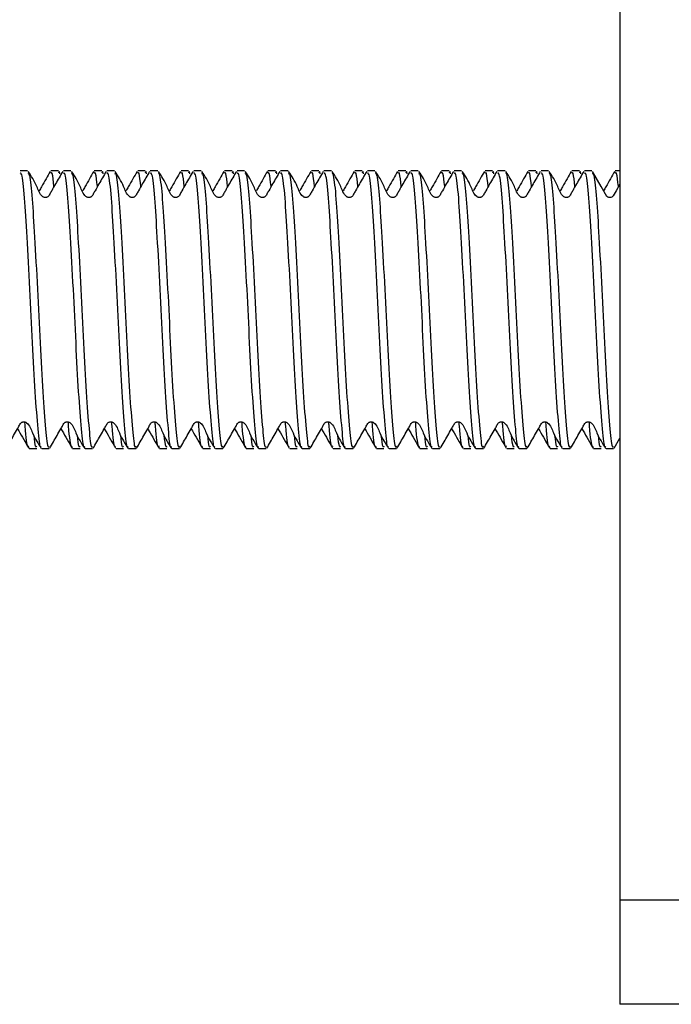
# Model space of a CAD drawing. Units: millimetres. Extents: x 133 to 1375, y 257 to 979.
# Drawn here: x 420 to 457, y 367 to 424 of the extents above; entities that cross this region are included whole.
import ezdxf

# ---------------------------------------------------------------- set-up
doc = ezdxf.new("R2010")
doc.units = ezdxf.units.MM
doc.header["$LTSCALE"] = 5

msp = doc.modelspace()

# ---------------------------------------------------------------- linework, layer by layer
at = {"color": 7, "linetype": 'Continuous', "lineweight": 25}
for p, q in [((454.09, 461.394), (454.09, 373.394)), ((419.982, 415.394), (419.551, 415.394)), ((421.76, 415.394), (421.329, 415.394)), ((422.482, 415.394), (422.051, 415.394)), ((424.26, 415.394), (423.829, 415.394)), ((424.982, 415.394), (424.551, 415.394)), ((426.76, 415.394), (426.329, 415.394)), ((427.482, 415.394), (427.051, 415.394)), ((429.26, 415.394), (428.829, 415.394)), ((429.982, 415.394), (429.551, 415.394)), ((431.76, 415.394), (431.329, 415.394)), ((432.482, 415.394), (432.051, 415.394)), ((434.26, 415.394), (433.829, 415.394)), ((434.982, 415.394), (434.551, 415.394)), ((436.76, 415.394), (436.329, 415.394)), ((437.482, 415.394), (437.051, 415.394)), ((439.26, 415.394), (438.829, 415.394)), ((439.982, 415.394), (439.551, 415.394)), ((441.76, 415.394), (441.329, 415.394)), ((442.482, 415.394), (442.051, 415.394)), ((444.26, 415.394), (443.829, 415.394)), ((444.982, 415.394), (444.551, 415.394)), ((446.76, 415.394), (446.329, 415.394)), ((447.482, 415.394), (447.051, 415.394)), ((449.26, 415.394), (448.829, 415.394)), ((449.982, 415.394), (449.551, 415.394)), ((451.76, 415.394), (451.329, 415.394)), ((452.482, 415.394), (452.051, 415.394)), ((454.09, 415.394), (453.829, 415.394)), ((453.758, 399.413), (454.09, 399.99)), ((420.079, 399.394), (420.51, 399.394)), ((420.801, 399.394), (421.232, 399.394)), ((422.579, 399.394), (423.01, 399.394)), ((423.301, 399.394), (423.732, 399.394)), ((425.079, 399.394), (425.51, 399.394)), ((425.801, 399.394), (426.232, 399.394)), ((427.579, 399.394), (428.01, 399.394)), ((428.301, 399.394), (428.732, 399.394)), ((430.079, 399.394), (430.51, 399.394)), ((430.801, 399.394), (431.232, 399.394)), ((432.579, 399.394), (433.01, 399.394)), ((433.301, 399.394), (433.732, 399.394)), ((435.079, 399.394), (435.51, 399.394)), ((435.801, 399.394), (436.232, 399.394)), ((437.579, 399.394), (438.01, 399.394)), ((438.301, 399.394), (438.732, 399.394)), ((440.079, 399.394), (440.51, 399.394)), ((440.801, 399.394), (441.232, 399.394)), ((442.579, 399.394), (443.01, 399.394)), ((443.301, 399.394), (443.732, 399.394)), ((445.079, 399.394), (445.51, 399.394)), ((445.801, 399.394), (446.232, 399.394)), ((447.579, 399.394), (448.01, 399.394)), ((448.301, 399.394), (448.732, 399.394)), ((450.079, 399.394), (450.51, 399.394)), ((450.801, 399.394), (451.232, 399.394)), ((452.579, 399.394), (453.01, 399.394)), ((453.301, 399.394), (453.732, 399.394)), ((460.09, 373.394), (454.09, 373.394)), ((454.09, 373.394), (454.09, 367.394)), ((460.09, 367.394), (454.09, 367.394))]:
    msp.add_line(p, q, dxfattribs=at)
at = {"color": 7, "linetype": 'Continuous', "lineweight": 25, "flags": 128}
msp.add_lwpolyline([(454.09, 414.626), (453.875, 414.248), (453.763, 414.049), (453.706, 413.949), (453.669, 413.907), (453.622, 413.877), (453.567, 413.859), (453.51, 413.853), (453.452, 413.859), (453.398, 413.878), (453.35, 413.91), (453.015, 414.488), (452.52, 415.357), (452.52, 415.357)], dxfattribs=at)
at = {"color": 7, "linetype": 'Continuous', "lineweight": 25}
for points, knots in [([(420.777, 399.523), (420.764, 399.503), (420.698, 399.405), (420.596, 400.437), (420.425, 402.509), (420.274, 405.437), (420.123, 408.631), (419.953, 411.647), (419.813, 413.972), (419.67, 415.294), (419.584, 415.258), (419.551, 415.245)], [0, 0, 0, 0, 0.031012, 0.15568, 0.28548, 0.411961, 0.538442, 0.668242, 0.792909, 0.921584, 1, 1, 1, 1]), ([(420.018, 415.214), (420.039, 415.233), (420.062, 415.254), (420.14, 414.868), (420.247, 413.943), (420.386, 411.61), (420.554, 408.634), (420.705, 405.436), (420.856, 402.513), (421.027, 400.423), (421.137, 399.373), (421.211, 399.505), (421.232, 399.543)], [0, 0, 0, 0, 0.049923, 0.057465, 0.183538, 0.305857, 0.436913, 0.564618, 0.692323, 0.82338, 0.949254, 1, 1, 1, 1]), ([(422.012, 415.358), (421.872, 415.117), (421.657, 414.749), (421.412, 414.31), (421.279, 414.084), (421.22, 413.963), (421.171, 413.905), (421.122, 413.875), (421.068, 413.857), (421.01, 413.851), (420.952, 413.857), (420.896, 413.876), (420.679, 414.03), (420.492, 414.643), (420.199, 415.086), (420.02, 415.357)], [0, 0, 0, 0, 0.223794, 0.341884, 0.402419, 0.433027, 0.447949, 0.462809, 0.477881, 0.493152, 0.508484, 0.523751, 0.538955, 0.718034, 1, 1, 1, 1]), ([(421.294, 415.359), (421.133, 415.078), (420.936, 414.734), (420.702, 414.315), (420.659, 414.239)], [0, 0, 0, 0, 0.8186092, 1, 1, 1, 1]), ([(421.506, 414.479), (421.472, 414.796), (421.41, 415.379), (421.354, 415.288), (421.329, 415.247)], [0, 0, 0, 0, 0.544571, 1, 1, 1, 1]), ([(421.838, 415.224), (421.838, 415.227), (421.809, 415.44), (421.785, 415.343), (421.76, 415.247)], [0, 0, 0, 0, 0.010868, 1, 1, 1, 1]), ([(423.277, 399.523), (423.264, 399.503), (423.198, 399.405), (423.096, 400.437), (422.925, 402.509), (422.774, 405.437), (422.623, 408.631), (422.453, 411.647), (422.313, 413.972), (422.17, 415.294), (422.084, 415.258), (422.051, 415.245)], [0, 0, 0, 0, 0.031012, 0.15568, 0.28548, 0.411961, 0.538442, 0.668242, 0.792909, 0.921584, 1, 1, 1, 1]), ([(422.518, 415.214), (422.539, 415.233), (422.562, 415.254), (422.64, 414.868), (422.747, 413.943), (422.886, 411.61), (423.054, 408.634), (423.205, 405.436), (423.356, 402.513), (423.527, 400.423), (423.637, 399.373), (423.711, 399.505), (423.732, 399.543)], [0, 0, 0, 0, 0.049923, 0.057465, 0.183538, 0.305857, 0.436913, 0.564618, 0.692323, 0.82338, 0.949254, 1, 1, 1, 1]), ([(424.512, 415.358), (424.372, 415.117), (424.157, 414.749), (423.912, 414.31), (423.779, 414.084), (423.721, 413.963), (423.671, 413.905), (423.622, 413.875), (423.568, 413.857), (423.51, 413.851), (423.452, 413.857), (423.396, 413.876), (423.179, 414.03), (422.992, 414.643), (422.699, 415.086), (422.52, 415.357)], [0, 0, 0, 0, 0.22379, 0.341884, 0.402419, 0.433023, 0.44795, 0.46281, 0.477882, 0.493146, 0.508484, 0.523751, 0.538955, 0.718034, 1, 1, 1, 1]), ([(423.794, 415.359), (423.633, 415.078), (423.436, 414.734), (423.202, 414.315), (423.159, 414.239)], [0, 0, 0, 0, 0.8186092, 1, 1, 1, 1]), ([(424.006, 414.479), (423.972, 414.796), (423.91, 415.379), (423.854, 415.288), (423.829, 415.247)], [0, 0, 0, 0, 0.544571, 1, 1, 1, 1]), ([(424.338, 415.224), (424.338, 415.227), (424.309, 415.44), (424.285, 415.343), (424.26, 415.247)], [0, 0, 0, 0, 0.010868, 1, 1, 1, 1]), ([(425.777, 399.523), (425.764, 399.503), (425.698, 399.405), (425.596, 400.437), (425.425, 402.509), (425.274, 405.437), (425.123, 408.631), (424.953, 411.647), (424.813, 413.972), (424.67, 415.294), (424.584, 415.258), (424.551, 415.245)], [0, 0, 0, 0, 0.031012, 0.15568, 0.28548, 0.411961, 0.538442, 0.668242, 0.792909, 0.921584, 1, 1, 1, 1]), ([(425.018, 415.214), (425.039, 415.233), (425.062, 415.254), (425.14, 414.868), (425.247, 413.943), (425.386, 411.61), (425.554, 408.634), (425.705, 405.436), (425.856, 402.513), (426.027, 400.423), (426.137, 399.373), (426.211, 399.505), (426.232, 399.543)], [0, 0, 0, 0, 0.049923, 0.057465, 0.183538, 0.305857, 0.436913, 0.564618, 0.692323, 0.82338, 0.949254, 1, 1, 1, 1]), ([(427.012, 415.358), (426.872, 415.117), (426.657, 414.749), (426.412, 414.31), (426.279, 414.084), (426.221, 413.963), (426.171, 413.905), (426.122, 413.875), (426.068, 413.857), (426.01, 413.851), (425.952, 413.857), (425.896, 413.876), (425.679, 414.03), (425.492, 414.643), (425.199, 415.086), (425.02, 415.357)], [0, 0, 0, 0, 0.22379, 0.341881, 0.402419, 0.433023, 0.44795, 0.46281, 0.477882, 0.493146, 0.508484, 0.523751, 0.538955, 0.718034, 1, 1, 1, 1]), ([(426.294, 415.359), (426.133, 415.078), (425.936, 414.734), (425.702, 414.315), (425.659, 414.239)], [0, 0, 0, 0, 0.8186092, 1, 1, 1, 1]), ([(426.506, 414.479), (426.472, 414.796), (426.41, 415.379), (426.354, 415.288), (426.329, 415.247)], [0, 0, 0, 0, 0.544571, 1, 1, 1, 1]), ([(426.838, 415.224), (426.838, 415.227), (426.809, 415.44), (426.785, 415.343), (426.76, 415.247)], [0, 0, 0, 0, 0.010868, 1, 1, 1, 1]), ([(428.277, 399.523), (428.264, 399.503), (428.198, 399.405), (428.096, 400.437), (427.925, 402.509), (427.774, 405.437), (427.623, 408.631), (427.453, 411.647), (427.313, 413.972), (427.17, 415.294), (427.084, 415.258), (427.051, 415.245)], [0, 0, 0, 0, 0.031012, 0.15568, 0.28548, 0.411961, 0.538442, 0.668242, 0.792909, 0.921584, 1, 1, 1, 1]), ([(427.518, 415.214), (427.539, 415.233), (427.562, 415.254), (427.64, 414.868), (427.747, 413.943), (427.886, 411.61), (428.054, 408.634), (428.205, 405.436), (428.356, 402.513), (428.527, 400.423), (428.637, 399.373), (428.711, 399.505), (428.732, 399.543)], [0, 0, 0, 0, 0.049923, 0.057465, 0.183538, 0.305857, 0.436913, 0.564618, 0.692323, 0.82338, 0.949254, 1, 1, 1, 1]), ([(429.512, 415.358), (429.372, 415.117), (429.157, 414.749), (428.912, 414.31), (428.779, 414.084), (428.721, 413.963), (428.671, 413.905), (428.622, 413.875), (428.568, 413.857), (428.51, 413.851), (428.452, 413.857), (428.396, 413.876), (428.179, 414.03), (427.992, 414.643), (427.699, 415.086), (427.52, 415.357)], [0, 0, 0, 0, 0.223791, 0.341882, 0.40242, 0.433024, 0.447951, 0.462812, 0.477883, 0.493148, 0.508486, 0.523753, 0.538957, 0.718033, 1, 1, 1, 1]), ([(428.794, 415.359), (428.633, 415.078), (428.436, 414.734), (428.202, 414.315), (428.159, 414.239)], [0, 0, 0, 0, 0.818617, 1, 1, 1, 1]), ([(429.006, 414.479), (428.972, 414.796), (428.91, 415.379), (428.854, 415.288), (428.829, 415.247)], [0, 0, 0, 0, 0.544571, 1, 1, 1, 1]), ([(429.338, 415.224), (429.338, 415.227), (429.309, 415.44), (429.285, 415.343), (429.26, 415.247)], [0, 0, 0, 0, 0.010868, 1, 1, 1, 1]), ([(430.777, 399.523), (430.764, 399.503), (430.698, 399.405), (430.596, 400.437), (430.425, 402.509), (430.274, 405.437), (430.123, 408.631), (429.953, 411.647), (429.813, 413.972), (429.67, 415.294), (429.584, 415.258), (429.551, 415.245)], [0, 0, 0, 0, 0.031012, 0.15568, 0.28548, 0.411961, 0.538442, 0.668242, 0.792909, 0.921584, 1, 1, 1, 1]), ([(430.018, 415.214), (430.039, 415.233), (430.062, 415.254), (430.14, 414.868), (430.247, 413.943), (430.386, 411.61), (430.554, 408.634), (430.705, 405.436), (430.856, 402.513), (431.027, 400.423), (431.137, 399.373), (431.211, 399.505), (431.232, 399.543)], [0, 0, 0, 0, 0.049923, 0.057465, 0.183538, 0.305857, 0.436913, 0.564618, 0.692323, 0.82338, 0.949254, 1, 1, 1, 1]), ([(432.012, 415.358), (431.872, 415.117), (431.657, 414.749), (431.412, 414.31), (431.279, 414.084), (431.221, 413.963), (431.171, 413.905), (431.122, 413.875), (431.068, 413.857), (431.01, 413.851), (430.952, 413.857), (430.896, 413.876), (430.679, 414.03), (430.492, 414.643), (430.199, 415.086), (430.02, 415.357)], [0, 0, 0, 0, 0.223791, 0.341882, 0.40242, 0.433024, 0.447951, 0.462812, 0.477883, 0.493148, 0.508486, 0.523753, 0.538957, 0.718033, 1, 1, 1, 1]), ([(431.294, 415.359), (431.133, 415.078), (430.937, 414.734), (430.702, 414.315), (430.659, 414.239)], [0, 0, 0, 0, 0.818608, 1, 1, 1, 1]), ([(431.506, 414.479), (431.472, 414.796), (431.41, 415.379), (431.354, 415.288), (431.329, 415.247)], [0, 0, 0, 0, 0.544572, 1, 1, 1, 1]), ([(431.838, 415.224), (431.838, 415.227), (431.809, 415.44), (431.785, 415.343), (431.76, 415.247)], [0, 0, 0, 0, 0.010868, 1, 1, 1, 1]), ([(433.277, 399.523), (433.264, 399.503), (433.198, 399.405), (433.096, 400.437), (432.925, 402.509), (432.774, 405.437), (432.623, 408.631), (432.453, 411.647), (432.313, 413.972), (432.17, 415.294), (432.084, 415.258), (432.051, 415.245)], [0, 0, 0, 0, 0.031012, 0.15568, 0.28548, 0.411961, 0.538442, 0.668242, 0.792909, 0.921584, 1, 1, 1, 1]), ([(432.518, 415.214), (432.539, 415.233), (432.562, 415.254), (432.64, 414.868), (432.747, 413.943), (432.886, 411.61), (433.054, 408.634), (433.205, 405.436), (433.356, 402.513), (433.527, 400.423), (433.637, 399.373), (433.711, 399.505), (433.732, 399.543)], [0, 0, 0, 0, 0.049923, 0.057465, 0.183538, 0.305857, 0.436913, 0.564618, 0.692323, 0.82338, 0.949254, 1, 1, 1, 1]), ([(434.512, 415.358), (434.372, 415.117), (434.157, 414.749), (433.912, 414.31), (433.779, 414.084), (433.72, 413.963), (433.671, 413.905), (433.622, 413.875), (433.568, 413.857), (433.51, 413.851), (433.452, 413.857), (433.396, 413.876), (433.179, 414.03), (432.992, 414.643), (432.699, 415.086), (432.52, 415.357)], [0, 0, 0, 0, 0.223791, 0.341882, 0.40242, 0.433024, 0.447951, 0.462812, 0.477876, 0.493148, 0.508486, 0.523753, 0.538957, 0.718033, 1, 1, 1, 1]), ([(433.793, 415.359), (433.633, 415.078), (433.437, 414.734), (433.202, 414.315), (433.159, 414.239)], [0, 0, 0, 0, 0.818608, 1, 1, 1, 1]), ([(434.006, 414.479), (433.972, 414.796), (433.91, 415.379), (433.854, 415.288), (433.829, 415.247)], [0, 0, 0, 0, 0.544572, 1, 1, 1, 1]), ([(434.338, 415.224), (434.338, 415.227), (434.309, 415.44), (434.285, 415.343), (434.26, 415.247)], [0, 0, 0, 0, 0.010868, 1, 1, 1, 1]), ([(435.777, 399.523), (435.764, 399.503), (435.698, 399.405), (435.596, 400.437), (435.425, 402.509), (435.274, 405.437), (435.123, 408.631), (434.953, 411.647), (434.813, 413.972), (434.67, 415.294), (434.584, 415.258), (434.551, 415.245)], [0, 0, 0, 0, 0.031012, 0.15568, 0.28548, 0.411961, 0.538442, 0.668242, 0.792909, 0.921584, 1, 1, 1, 1]), ([(435.018, 415.214), (435.039, 415.233), (435.062, 415.254), (435.14, 414.868), (435.247, 413.943), (435.386, 411.61), (435.554, 408.634), (435.705, 405.436), (435.856, 402.513), (436.027, 400.423), (436.137, 399.373), (436.211, 399.505), (436.232, 399.543)], [0, 0, 0, 0, 0.049923, 0.057465, 0.183538, 0.305857, 0.436913, 0.564618, 0.692323, 0.82338, 0.949254, 1, 1, 1, 1]), ([(437.012, 415.358), (436.872, 415.117), (436.657, 414.749), (436.412, 414.31), (436.279, 414.084), (436.22, 413.963), (436.171, 413.905), (436.122, 413.875), (436.068, 413.857), (436.01, 413.851), (435.952, 413.857), (435.896, 413.876), (435.679, 414.03), (435.492, 414.643), (435.199, 415.086), (435.02, 415.357)], [0, 0, 0, 0, 0.223791, 0.341882, 0.402416, 0.433024, 0.447951, 0.462812, 0.477876, 0.493148, 0.508486, 0.523753, 0.538957, 0.718033, 1, 1, 1, 1]), ([(436.293, 415.359), (436.133, 415.078), (435.937, 414.734), (435.702, 414.315), (435.659, 414.239)], [0, 0, 0, 0, 0.818608, 1, 1, 1, 1]), ([(436.506, 414.479), (436.472, 414.796), (436.41, 415.379), (436.354, 415.288), (436.329, 415.247)], [0, 0, 0, 0, 0.544572, 1, 1, 1, 1]), ([(436.838, 415.224), (436.838, 415.227), (436.809, 415.44), (436.785, 415.343), (436.76, 415.247)], [0, 0, 0, 0, 0.010868, 1, 1, 1, 1]), ([(438.277, 399.523), (438.264, 399.503), (438.198, 399.405), (438.096, 400.437), (437.925, 402.509), (437.774, 405.437), (437.623, 408.631), (437.453, 411.647), (437.313, 413.972), (437.17, 415.294), (437.084, 415.258), (437.051, 415.245)], [0, 0, 0, 0, 0.0310124, 0.1556799, 0.2854803, 0.4119609, 0.5384416, 0.6682419, 0.7929094, 0.9215844, 1, 1, 1, 1]), ([(437.518, 415.214), (437.539, 415.233), (437.562, 415.254), (437.64, 414.868), (437.747, 413.943), (437.886, 411.61), (438.054, 408.634), (438.205, 405.436), (438.356, 402.513), (438.527, 400.423), (438.637, 399.373), (438.711, 399.505), (438.732, 399.543)], [0, 0, 0, 0, 0.049923, 0.057465, 0.183538, 0.305857, 0.436913, 0.564618, 0.692323, 0.82338, 0.949254, 1, 1, 1, 1]), ([(439.512, 415.358), (439.372, 415.117), (439.157, 414.749), (438.912, 414.31), (438.779, 414.084), (438.72, 413.963), (438.671, 413.905), (438.622, 413.875), (438.568, 413.857), (438.51, 413.851), (438.452, 413.857), (438.396, 413.876), (438.179, 414.03), (437.992, 414.643), (437.699, 415.086), (437.52, 415.357)], [0, 0, 0, 0, 0.223791, 0.341881, 0.402416, 0.433024, 0.447946, 0.462812, 0.477877, 0.493149, 0.508487, 0.523754, 0.538958, 0.718033, 1, 1, 1, 1]), ([(438.793, 415.359), (438.633, 415.078), (438.437, 414.734), (438.202, 414.315), (438.159, 414.239)], [0, 0, 0, 0, 0.818608, 1, 1, 1, 1]), ([(439.006, 414.479), (438.972, 414.796), (438.91, 415.379), (438.854, 415.288), (438.829, 415.247)], [0, 0, 0, 0, 0.544571, 1, 1, 1, 1]), ([(439.338, 415.224), (439.338, 415.227), (439.309, 415.44), (439.285, 415.343), (439.26, 415.247)], [0, 0, 0, 0, 0.010868, 1, 1, 1, 1]), ([(440.777, 399.523), (440.764, 399.503), (440.698, 399.405), (440.596, 400.437), (440.425, 402.509), (440.274, 405.437), (440.123, 408.631), (439.953, 411.647), (439.813, 413.972), (439.67, 415.294), (439.584, 415.258), (439.551, 415.245)], [0, 0, 0, 0, 0.031012, 0.15568, 0.28548, 0.411961, 0.538442, 0.668242, 0.792909, 0.921584, 1, 1, 1, 1]), ([(440.018, 415.214), (440.039, 415.233), (440.062, 415.254), (440.14, 414.868), (440.247, 413.943), (440.386, 411.61), (440.554, 408.634), (440.705, 405.436), (440.856, 402.513), (441.027, 400.423), (441.137, 399.373), (441.211, 399.505), (441.232, 399.543)], [0, 0, 0, 0, 0.049923, 0.057465, 0.183538, 0.305857, 0.436913, 0.564618, 0.692323, 0.82338, 0.949254, 1, 1, 1, 1]), ([(442.012, 415.358), (441.872, 415.117), (441.657, 414.749), (441.412, 414.31), (441.279, 414.084), (441.22, 413.963), (441.171, 413.905), (441.122, 413.875), (441.068, 413.857), (441.01, 413.851), (440.952, 413.857), (440.896, 413.876), (440.679, 414.03), (440.492, 414.643), (440.199, 415.086), (440.02, 415.357)], [0, 0, 0, 0, 0.223791, 0.341881, 0.402416, 0.433024, 0.447946, 0.462812, 0.477877, 0.493149, 0.508487, 0.523754, 0.538958, 0.718033, 1, 1, 1, 1]), ([(441.293, 415.359), (441.133, 415.078), (440.937, 414.734), (440.702, 414.315), (440.659, 414.239)], [0, 0, 0, 0, 0.818608, 1, 1, 1, 1]), ([(441.506, 414.479), (441.472, 414.796), (441.41, 415.379), (441.354, 415.288), (441.329, 415.247)], [0, 0, 0, 0, 0.544571, 1, 1, 1, 1]), ([(441.838, 415.224), (441.838, 415.227), (441.81, 415.44), (441.785, 415.343), (441.76, 415.247)], [0, 0, 0, 0, 0.010867, 1, 1, 1, 1]), ([(443.277, 399.523), (443.264, 399.503), (443.198, 399.405), (443.096, 400.437), (442.925, 402.509), (442.774, 405.437), (442.623, 408.631), (442.453, 411.647), (442.313, 413.972), (442.17, 415.294), (442.084, 415.258), (442.051, 415.245)], [0, 0, 0, 0, 0.031012, 0.15568, 0.28548, 0.411961, 0.538442, 0.668242, 0.792909, 0.921584, 1, 1, 1, 1]), ([(442.518, 415.214), (442.539, 415.233), (442.562, 415.254), (442.64, 414.868), (442.747, 413.943), (442.886, 411.61), (443.054, 408.634), (443.205, 405.436), (443.356, 402.513), (443.527, 400.423), (443.637, 399.373), (443.711, 399.505), (443.732, 399.543)], [0, 0, 0, 0, 0.049923, 0.057465, 0.183538, 0.305857, 0.436913, 0.564618, 0.692323, 0.82338, 0.949254, 1, 1, 1, 1]), ([(444.512, 415.358), (444.372, 415.117), (444.157, 414.749), (443.912, 414.31), (443.779, 414.084), (443.72, 413.963), (443.671, 413.905), (443.622, 413.875), (443.568, 413.857), (443.51, 413.851), (443.452, 413.857), (443.396, 413.876), (443.179, 414.03), (442.992, 414.643), (442.699, 415.086), (442.52, 415.357)], [0, 0, 0, 0, 0.223791, 0.341881, 0.402416, 0.433024, 0.447946, 0.462812, 0.477877, 0.493149, 0.508487, 0.523754, 0.538958, 0.718033, 1, 1, 1, 1]), ([(443.793, 415.359), (443.633, 415.078), (443.437, 414.734), (443.202, 414.315), (443.159, 414.239)], [0, 0, 0, 0, 0.818608, 1, 1, 1, 1]), ([(444.006, 414.479), (443.972, 414.796), (443.91, 415.379), (443.854, 415.288), (443.829, 415.247)], [0, 0, 0, 0, 0.544571, 1, 1, 1, 1]), ([(444.338, 415.224), (444.338, 415.227), (444.31, 415.44), (444.285, 415.343), (444.26, 415.247)], [0, 0, 0, 0, 0.010867, 1, 1, 1, 1]), ([(445.777, 399.523), (445.764, 399.503), (445.698, 399.405), (445.596, 400.437), (445.425, 402.509), (445.274, 405.437), (445.123, 408.631), (444.953, 411.647), (444.813, 413.972), (444.67, 415.294), (444.584, 415.258), (444.551, 415.245)], [0, 0, 0, 0, 0.031012, 0.15568, 0.28548, 0.411961, 0.538442, 0.668242, 0.792909, 0.921584, 1, 1, 1, 1]), ([(445.018, 415.214), (445.039, 415.233), (445.062, 415.254), (445.14, 414.868), (445.247, 413.943), (445.386, 411.61), (445.554, 408.634), (445.705, 405.436), (445.856, 402.513), (446.027, 400.423), (446.137, 399.373), (446.211, 399.505), (446.232, 399.543)], [0, 0, 0, 0, 0.049923, 0.057465, 0.183538, 0.305857, 0.436913, 0.564618, 0.692323, 0.82338, 0.949254, 1, 1, 1, 1]), ([(447.012, 415.358), (446.872, 415.117), (446.657, 414.749), (446.412, 414.31), (446.279, 414.084), (446.22, 413.963), (446.171, 413.905), (446.122, 413.875), (446.068, 413.857), (446.01, 413.851), (445.952, 413.857), (445.896, 413.876), (445.679, 414.03), (445.492, 414.643), (445.199, 415.086), (445.02, 415.357)], [0, 0, 0, 0, 0.223794, 0.341883, 0.402418, 0.433026, 0.447948, 0.462814, 0.477879, 0.49315, 0.508488, 0.523756, 0.538959, 0.718034, 1, 1, 1, 1]), ([(446.293, 415.359), (446.133, 415.078), (445.937, 414.734), (445.702, 414.315), (445.659, 414.239)], [0, 0, 0, 0, 0.818608, 1, 1, 1, 1]), ([(446.506, 414.479), (446.472, 414.796), (446.41, 415.379), (446.354, 415.288), (446.329, 415.247)], [0, 0, 0, 0, 0.544571, 1, 1, 1, 1]), ([(446.838, 415.224), (446.838, 415.227), (446.81, 415.44), (446.785, 415.343), (446.76, 415.247)], [0, 0, 0, 0, 0.010867, 1, 1, 1, 1]), ([(448.277, 399.523), (448.264, 399.503), (448.198, 399.405), (448.096, 400.437), (447.925, 402.509), (447.774, 405.437), (447.623, 408.631), (447.453, 411.647), (447.313, 413.972), (447.17, 415.294), (447.084, 415.258), (447.051, 415.245)], [0, 0, 0, 0, 0.031012, 0.15568, 0.28548, 0.411961, 0.538442, 0.668242, 0.792909, 0.921584, 1, 1, 1, 1]), ([(447.518, 415.214), (447.539, 415.233), (447.562, 415.254), (447.64, 414.868), (447.747, 413.943), (447.886, 411.61), (448.054, 408.634), (448.205, 405.436), (448.356, 402.513), (448.527, 400.423), (448.637, 399.373), (448.711, 399.505), (448.732, 399.543)], [0, 0, 0, 0, 0.049923, 0.057465, 0.183538, 0.305857, 0.436913, 0.564618, 0.692323, 0.82338, 0.949254, 1, 1, 1, 1]), ([(449.512, 415.358), (449.372, 415.117), (449.157, 414.749), (448.912, 414.31), (448.779, 414.084), (448.72, 413.963), (448.671, 413.905), (448.622, 413.875), (448.568, 413.857), (448.51, 413.851), (448.452, 413.857), (448.396, 413.876), (448.179, 414.03), (447.992, 414.643), (447.699, 415.086), (447.52, 415.357)], [0, 0, 0, 0, 0.223794, 0.341884, 0.402418, 0.433026, 0.447948, 0.462814, 0.477879, 0.49315, 0.508482, 0.523755, 0.538959, 0.718034, 1, 1, 1, 1]), ([(448.794, 415.359), (448.633, 415.078), (448.436, 414.734), (448.202, 414.315), (448.159, 414.239)], [0, 0, 0, 0, 0.8186092, 1, 1, 1, 1]), ([(449.006, 414.479), (448.972, 414.796), (448.91, 415.379), (448.854, 415.288), (448.829, 415.247)], [0, 0, 0, 0, 0.544571, 1, 1, 1, 1]), ([(449.338, 415.224), (449.338, 415.227), (449.309, 415.44), (449.285, 415.343), (449.26, 415.247)], [0, 0, 0, 0, 0.010868, 1, 1, 1, 1]), ([(450.777, 399.523), (450.764, 399.503), (450.698, 399.405), (450.596, 400.437), (450.425, 402.509), (450.274, 405.437), (450.123, 408.631), (449.953, 411.647), (449.813, 413.972), (449.67, 415.294), (449.584, 415.258), (449.551, 415.245)], [0, 0, 0, 0, 0.031012, 0.15568, 0.28548, 0.411961, 0.538442, 0.668242, 0.792909, 0.921584, 1, 1, 1, 1]), ([(450.018, 415.214), (450.039, 415.233), (450.062, 415.254), (450.14, 414.868), (450.247, 413.943), (450.386, 411.61), (450.554, 408.634), (450.705, 405.436), (450.856, 402.513), (451.027, 400.423), (451.137, 399.373), (451.211, 399.505), (451.232, 399.543)], [0, 0, 0, 0, 0.049923, 0.057465, 0.183538, 0.305857, 0.436913, 0.564618, 0.692323, 0.82338, 0.949254, 1, 1, 1, 1]), ([(452.012, 415.358), (451.872, 415.117), (451.657, 414.749), (451.412, 414.31), (451.279, 414.084), (451.22, 413.963), (451.171, 413.905), (451.122, 413.875), (451.068, 413.857), (451.01, 413.851), (450.952, 413.857), (450.896, 413.876), (450.679, 414.03), (450.492, 414.643), (450.199, 415.086), (450.02, 415.357)], [0, 0, 0, 0, 0.223794, 0.341883, 0.402418, 0.433025, 0.447948, 0.462808, 0.477879, 0.493151, 0.508482, 0.523756, 0.538959, 0.718034, 1, 1, 1, 1]), ([(451.294, 415.359), (451.133, 415.078), (450.936, 414.734), (450.702, 414.315), (450.659, 414.239)], [0, 0, 0, 0, 0.8186092, 1, 1, 1, 1]), ([(451.506, 414.479), (451.472, 414.796), (451.41, 415.379), (451.354, 415.288), (451.329, 415.247)], [0, 0, 0, 0, 0.544571, 1, 1, 1, 1]), ([(451.838, 415.224), (451.838, 415.227), (451.809, 415.44), (451.785, 415.343), (451.76, 415.247)], [0, 0, 0, 0, 0.010868, 1, 1, 1, 1]), ([(453.277, 399.523), (453.264, 399.503), (453.198, 399.405), (453.096, 400.437), (452.925, 402.509), (452.774, 405.437), (452.623, 408.631), (452.453, 411.647), (452.313, 413.972), (452.17, 415.294), (452.084, 415.258), (452.051, 415.245)], [0, 0, 0, 0, 0.031012, 0.15568, 0.28548, 0.411961, 0.538442, 0.668242, 0.792909, 0.921584, 1, 1, 1, 1]), ([(452.518, 415.214), (452.539, 415.233), (452.562, 415.254), (452.64, 414.868), (452.747, 413.943), (452.886, 411.61), (453.054, 408.634), (453.205, 405.436), (453.356, 402.513), (453.527, 400.423), (453.637, 399.373), (453.711, 399.505), (453.732, 399.543)], [0, 0, 0, 0, 0.049923, 0.057465, 0.183538, 0.305857, 0.436913, 0.564618, 0.692323, 0.82338, 0.949254, 1, 1, 1, 1]), ([(453.794, 415.359), (453.633, 415.078), (453.436, 414.734), (453.202, 414.315), (453.159, 414.239)], [0, 0, 0, 0, 0.8186092, 1, 1, 1, 1]), ([(454.006, 414.479), (453.972, 414.796), (453.91, 415.379), (453.854, 415.288), (453.829, 415.247)], [0, 0, 0, 0, 0.544571, 1, 1, 1, 1]), ([(418.758, 399.413), (418.9, 399.658), (419.117, 400.033), (419.365, 400.477), (419.5, 400.703), (419.559, 400.825), (419.609, 400.883), (419.658, 400.914), (419.713, 400.932), (419.771, 400.937), (419.83, 400.931), (419.886, 400.912), (420.104, 400.759), (420.294, 400.147), (420.592, 399.689), (420.774, 399.41)], [0, 0, 0, 0, 0.224526, 0.343062, 0.403874, 0.434633, 0.449629, 0.464569, 0.479737, 0.495109, 0.510551, 0.525911, 0.541177, 0.720371, 1, 1, 1, 1]), ([(420.056, 399.536), (420.041, 399.522), (419.976, 399.464), (419.897, 400.024), (419.838, 400.85), (419.832, 400.928)], [0, 0, 0, 0, 0.21479, 0.92565, 1, 1, 1, 1]), ([(421.258, 399.413), (421.4, 399.658), (421.617, 400.033), (421.865, 400.477), (422, 400.703), (422.059, 400.825), (422.109, 400.883), (422.158, 400.914), (422.213, 400.932), (422.271, 400.937), (422.33, 400.931), (422.386, 400.912), (422.604, 400.759), (422.794, 400.147), (423.092, 399.689), (423.274, 399.41)], [0, 0, 0, 0, 0.2245254, 0.3430623, 0.403874, 0.4346327, 0.4496293, 0.464569, 0.4797371, 0.4951087, 0.5105577, 0.5259114, 0.5411772, 0.7203716, 1, 1, 1, 1]), ([(422.556, 399.536), (422.541, 399.522), (422.476, 399.464), (422.397, 400.024), (422.338, 400.85), (422.332, 400.928)], [0, 0, 0, 0, 0.21479, 0.92565, 1, 1, 1, 1]), ([(423.758, 399.413), (423.9, 399.658), (424.117, 400.033), (424.365, 400.477), (424.5, 400.703), (424.559, 400.825), (424.609, 400.883), (424.658, 400.914), (424.713, 400.932), (424.771, 400.937), (424.83, 400.931), (424.886, 400.912), (425.104, 400.759), (425.294, 400.147), (425.592, 399.689), (425.774, 399.41)], [0, 0, 0, 0, 0.224521, 0.343061, 0.403869, 0.434628, 0.449625, 0.464564, 0.479732, 0.495111, 0.510553, 0.525906, 0.541178, 0.720369, 1, 1, 1, 1]), ([(425.056, 399.536), (425.041, 399.522), (424.976, 399.464), (424.897, 400.024), (424.838, 400.85), (424.832, 400.928)], [0, 0, 0, 0, 0.21479, 0.92565, 1, 1, 1, 1]), ([(426.258, 399.413), (426.4, 399.658), (426.617, 400.033), (426.865, 400.477), (427, 400.703), (427.059, 400.825), (427.109, 400.883), (427.158, 400.914), (427.213, 400.932), (427.271, 400.937), (427.33, 400.931), (427.386, 400.912), (427.604, 400.759), (427.794, 400.147), (428.092, 399.689), (428.274, 399.41)], [0, 0, 0, 0, 0.224521, 0.343061, 0.403869, 0.434628, 0.449625, 0.464564, 0.479732, 0.495111, 0.510553, 0.525906, 0.541178, 0.720369, 1, 1, 1, 1]), ([(427.556, 399.536), (427.541, 399.522), (427.476, 399.464), (427.397, 400.024), (427.338, 400.85), (427.332, 400.928)], [0, 0, 0, 0, 0.21479, 0.92565, 1, 1, 1, 1]), ([(428.758, 399.413), (428.9, 399.658), (429.117, 400.033), (429.365, 400.477), (429.5, 400.703), (429.559, 400.825), (429.609, 400.883), (429.658, 400.914), (429.713, 400.932), (429.771, 400.937), (429.83, 400.931), (429.886, 400.912), (430.104, 400.759), (430.294, 400.147), (430.592, 399.689), (430.774, 399.41)], [0, 0, 0, 0, 0.224521, 0.343062, 0.40387, 0.434632, 0.449624, 0.464564, 0.479732, 0.495111, 0.510552, 0.525906, 0.541178, 0.720368, 1, 1, 1, 1]), ([(430.056, 399.536), (430.041, 399.522), (429.976, 399.464), (429.897, 400.024), (429.838, 400.85), (429.832, 400.928)], [0, 0, 0, 0, 0.21479, 0.92565, 1, 1, 1, 1]), ([(431.258, 399.413), (431.4, 399.658), (431.617, 400.033), (431.865, 400.477), (432, 400.703), (432.059, 400.825), (432.109, 400.883), (432.158, 400.914), (432.213, 400.932), (432.271, 400.937), (432.33, 400.931), (432.386, 400.912), (432.604, 400.759), (432.794, 400.147), (433.092, 399.689), (433.274, 399.41)], [0, 0, 0, 0, 0.224521, 0.343062, 0.40387, 0.434632, 0.449624, 0.464564, 0.479732, 0.495111, 0.510552, 0.525906, 0.541178, 0.720368, 1, 1, 1, 1]), ([(432.556, 399.536), (432.541, 399.522), (432.476, 399.464), (432.397, 400.024), (432.338, 400.85), (432.332, 400.928)], [0, 0, 0, 0, 0.21479, 0.92565, 1, 1, 1, 1]), ([(433.758, 399.413), (433.9, 399.658), (434.117, 400.033), (434.365, 400.477), (434.5, 400.703), (434.559, 400.825), (434.609, 400.883), (434.658, 400.914), (434.713, 400.932), (434.771, 400.937), (434.83, 400.931), (434.886, 400.912), (435.104, 400.759), (435.294, 400.147), (435.592, 399.689), (435.774, 399.41)], [0, 0, 0, 0, 0.224522, 0.343062, 0.403874, 0.434632, 0.449624, 0.46457, 0.479731, 0.49511, 0.510552, 0.525905, 0.541177, 0.720372, 1, 1, 1, 1]), ([(435.056, 399.536), (435.041, 399.522), (434.976, 399.464), (434.897, 400.024), (434.838, 400.85), (434.832, 400.928)], [0, 0, 0, 0, 0.21479, 0.92565, 1, 1, 1, 1]), ([(436.258, 399.413), (436.4, 399.658), (436.617, 400.033), (436.865, 400.477), (437, 400.703), (437.059, 400.825), (437.109, 400.883), (437.158, 400.914), (437.213, 400.932), (437.271, 400.937), (437.33, 400.931), (437.386, 400.912), (437.604, 400.759), (437.794, 400.147), (438.092, 399.689), (438.274, 399.41)], [0, 0, 0, 0, 0.224522, 0.343062, 0.403874, 0.434632, 0.449624, 0.46457, 0.479731, 0.49511, 0.510552, 0.525905, 0.541177, 0.720372, 1, 1, 1, 1]), ([(437.556, 399.536), (437.541, 399.522), (437.476, 399.464), (437.397, 400.024), (437.338, 400.85), (437.332, 400.928)], [0, 0, 0, 0, 0.21479, 0.92565, 1, 1, 1, 1]), ([(438.758, 399.413), (438.9, 399.658), (439.117, 400.033), (439.365, 400.477), (439.5, 400.703), (439.559, 400.825), (439.609, 400.883), (439.658, 400.914), (439.713, 400.932), (439.771, 400.937), (439.83, 400.931), (439.886, 400.912), (440.104, 400.759), (440.294, 400.147), (440.592, 399.689), (440.774, 399.41)], [0, 0, 0, 0, 0.224521, 0.343062, 0.403873, 0.434632, 0.449624, 0.46457, 0.479731, 0.49511, 0.510551, 0.525912, 0.541178, 0.720372, 1, 1, 1, 1]), ([(440.056, 399.536), (440.041, 399.522), (439.976, 399.464), (439.897, 400.024), (439.838, 400.85), (439.832, 400.928)], [0, 0, 0, 0, 0.21479, 0.92565, 1, 1, 1, 1]), ([(441.258, 399.413), (441.4, 399.658), (441.617, 400.033), (441.865, 400.477), (442, 400.703), (442.059, 400.825), (442.109, 400.883), (442.158, 400.914), (442.213, 400.932), (442.271, 400.937), (442.33, 400.931), (442.386, 400.912), (442.604, 400.759), (442.794, 400.147), (443.092, 399.689), (443.274, 399.41)], [0, 0, 0, 0, 0.224521, 0.343062, 0.403873, 0.434632, 0.449624, 0.46457, 0.479731, 0.49511, 0.510551, 0.525912, 0.541178, 0.720372, 1, 1, 1, 1]), ([(442.556, 399.536), (442.541, 399.522), (442.476, 399.464), (442.397, 400.024), (442.338, 400.85), (442.332, 400.928)], [0, 0, 0, 0, 0.21479, 0.92565, 1, 1, 1, 1]), ([(443.758, 399.413), (443.9, 399.658), (444.117, 400.033), (444.365, 400.477), (444.5, 400.703), (444.559, 400.825), (444.609, 400.883), (444.658, 400.914), (444.713, 400.932), (444.771, 400.937), (444.83, 400.931), (444.886, 400.912), (445.104, 400.759), (445.294, 400.147), (445.592, 399.689), (445.774, 399.41)], [0, 0, 0, 0, 0.224521, 0.343062, 0.403873, 0.434632, 0.449624, 0.46457, 0.479731, 0.49511, 0.510551, 0.525912, 0.541178, 0.720372, 1, 1, 1, 1]), ([(445.056, 399.536), (445.041, 399.522), (444.976, 399.464), (444.897, 400.024), (444.838, 400.85), (444.832, 400.928)], [0, 0, 0, 0, 0.21479, 0.92565, 1, 1, 1, 1]), ([(446.258, 399.413), (446.4, 399.658), (446.617, 400.033), (446.865, 400.477), (447, 400.703), (447.059, 400.825), (447.109, 400.883), (447.158, 400.914), (447.213, 400.932), (447.271, 400.937), (447.33, 400.931), (447.386, 400.912), (447.604, 400.759), (447.794, 400.147), (448.092, 399.689), (448.274, 399.41)], [0, 0, 0, 0, 0.2245217, 0.3430623, 0.403874, 0.4346327, 0.4496293, 0.464569, 0.4797301, 0.495109, 0.5105507, 0.5259113, 0.5411772, 0.7203715, 1, 1, 1, 1]), ([(447.556, 399.536), (447.541, 399.522), (447.476, 399.464), (447.397, 400.024), (447.338, 400.85), (447.332, 400.928)], [0, 0, 0, 0, 0.21479, 0.92565, 1, 1, 1, 1]), ([(448.758, 399.413), (448.9, 399.658), (449.117, 400.033), (449.365, 400.477), (449.5, 400.703), (449.559, 400.825), (449.609, 400.883), (449.658, 400.914), (449.713, 400.932), (449.771, 400.937), (449.83, 400.931), (449.886, 400.912), (450.104, 400.759), (450.294, 400.147), (450.592, 399.689), (450.774, 399.41)], [0, 0, 0, 0, 0.224525, 0.343062, 0.403874, 0.434633, 0.449629, 0.464569, 0.47973, 0.495109, 0.510551, 0.525911, 0.541177, 0.720372, 1, 1, 1, 1]), ([(450.056, 399.536), (450.041, 399.522), (449.976, 399.464), (449.897, 400.024), (449.838, 400.85), (449.832, 400.928)], [0, 0, 0, 0, 0.21479, 0.92565, 1, 1, 1, 1]), ([(451.258, 399.413), (451.4, 399.658), (451.617, 400.033), (451.865, 400.477), (452, 400.703), (452.059, 400.825), (452.109, 400.883), (452.158, 400.914), (452.213, 400.932), (452.271, 400.937), (452.33, 400.931), (452.386, 400.912), (452.604, 400.759), (452.794, 400.147), (453.092, 399.689), (453.274, 399.41)], [0, 0, 0, 0, 0.224526, 0.343062, 0.403874, 0.434633, 0.449629, 0.464569, 0.479737, 0.495109, 0.510551, 0.525911, 0.541177, 0.720371, 1, 1, 1, 1]), ([(452.556, 399.536), (452.541, 399.522), (452.476, 399.464), (452.397, 400.024), (452.338, 400.85), (452.332, 400.928)], [0, 0, 0, 0, 0.21479, 0.92565, 1, 1, 1, 1]), ([(419.404, 400.54), (419.428, 400.499), (419.645, 400.133), (419.862, 399.751), (420.054, 399.411)], [0, 0, 0, 0, 0.1112066, 1, 1, 1, 1]), ([(421.904, 400.54), (421.928, 400.499), (422.145, 400.133), (422.362, 399.751), (422.554, 399.411)], [0, 0, 0, 0, 0.1112066, 1, 1, 1, 1]), ([(424.404, 400.54), (424.428, 400.499), (424.645, 400.133), (424.862, 399.751), (425.054, 399.411)], [0, 0, 0, 0, 0.1112066, 1, 1, 1, 1]), ([(426.904, 400.54), (426.928, 400.499), (427.145, 400.133), (427.362, 399.751), (427.554, 399.411)], [0, 0, 0, 0, 0.111217, 1, 1, 1, 1]), ([(429.403, 400.54), (429.428, 400.499), (429.645, 400.133), (429.862, 399.751), (430.054, 399.411)], [0, 0, 0, 0, 0.111217, 1, 1, 1, 1]), ([(431.903, 400.54), (431.928, 400.499), (432.145, 400.133), (432.362, 399.751), (432.554, 399.411)], [0, 0, 0, 0, 0.111216, 1, 1, 1, 1]), ([(434.403, 400.54), (434.428, 400.499), (434.645, 400.133), (434.862, 399.751), (435.054, 399.411)], [0, 0, 0, 0, 0.111216, 1, 1, 1, 1]), ([(436.903, 400.54), (436.928, 400.499), (437.145, 400.133), (437.362, 399.751), (437.554, 399.411)], [0, 0, 0, 0, 0.111216, 1, 1, 1, 1]), ([(439.404, 400.54), (439.428, 400.499), (439.645, 400.133), (439.862, 399.751), (440.054, 399.411)], [0, 0, 0, 0, 0.1112066, 1, 1, 1, 1]), ([(441.904, 400.54), (441.928, 400.499), (442.145, 400.133), (442.362, 399.751), (442.554, 399.411)], [0, 0, 0, 0, 0.1112066, 1, 1, 1, 1]), ([(444.404, 400.54), (444.428, 400.499), (444.645, 400.133), (444.862, 399.751), (445.054, 399.411)], [0, 0, 0, 0, 0.1112066, 1, 1, 1, 1]), ([(446.904, 400.54), (446.928, 400.499), (447.145, 400.133), (447.362, 399.751), (447.554, 399.411)], [0, 0, 0, 0, 0.1112066, 1, 1, 1, 1]), ([(449.404, 400.54), (449.428, 400.499), (449.645, 400.133), (449.862, 399.751), (450.054, 399.411)], [0, 0, 0, 0, 0.1112066, 1, 1, 1, 1]), ([(451.904, 400.54), (451.928, 400.499), (452.145, 400.133), (452.362, 399.751), (452.554, 399.411)], [0, 0, 0, 0, 0.1112066, 1, 1, 1, 1]), ([(420.51, 399.541), (420.488, 399.493), (420.439, 399.391), (420.385, 399.884), (420.356, 400.149)], [0, 0, 0, 0, 0.463234, 1, 1, 1, 1]), ([(423.01, 399.541), (422.988, 399.493), (422.939, 399.391), (422.885, 399.884), (422.856, 400.149)], [0, 0, 0, 0, 0.463234, 1, 1, 1, 1]), ([(425.51, 399.541), (425.488, 399.493), (425.439, 399.391), (425.385, 399.884), (425.356, 400.149)], [0, 0, 0, 0, 0.463234, 1, 1, 1, 1]), ([(428.01, 399.541), (427.988, 399.493), (427.939, 399.391), (427.885, 399.884), (427.856, 400.149)], [0, 0, 0, 0, 0.463235, 1, 1, 1, 1]), ([(430.51, 399.541), (430.488, 399.493), (430.439, 399.391), (430.385, 399.884), (430.356, 400.149)], [0, 0, 0, 0, 0.463235, 1, 1, 1, 1]), ([(433.01, 399.541), (432.988, 399.493), (432.939, 399.391), (432.885, 399.884), (432.856, 400.149)], [0, 0, 0, 0, 0.463234, 1, 1, 1, 1]), ([(435.51, 399.541), (435.488, 399.493), (435.439, 399.391), (435.385, 399.884), (435.355, 400.149)], [0, 0, 0, 0, 0.463234, 1, 1, 1, 1]), ([(438.01, 399.541), (437.988, 399.493), (437.939, 399.391), (437.885, 399.884), (437.855, 400.149)], [0, 0, 0, 0, 0.463234, 1, 1, 1, 1]), ([(440.51, 399.541), (440.488, 399.493), (440.439, 399.391), (440.385, 399.884), (440.355, 400.149)], [0, 0, 0, 0, 0.463234, 1, 1, 1, 1]), ([(443.01, 399.541), (442.988, 399.493), (442.939, 399.391), (442.885, 399.884), (442.855, 400.149)], [0, 0, 0, 0, 0.463234, 1, 1, 1, 1]), ([(445.51, 399.541), (445.488, 399.493), (445.439, 399.391), (445.385, 399.884), (445.355, 400.149)], [0, 0, 0, 0, 0.463234, 1, 1, 1, 1]), ([(448.01, 399.541), (447.988, 399.493), (447.939, 399.391), (447.885, 399.884), (447.855, 400.149)], [0, 0, 0, 0, 0.463234, 1, 1, 1, 1]), ([(450.51, 399.541), (450.488, 399.493), (450.439, 399.391), (450.385, 399.884), (450.356, 400.149)], [0, 0, 0, 0, 0.463234, 1, 1, 1, 1]), ([(453.01, 399.541), (452.988, 399.493), (452.939, 399.391), (452.885, 399.884), (452.856, 400.149)], [0, 0, 0, 0, 0.463234, 1, 1, 1, 1])]:
    msp.add_open_spline(points, degree=3, knots=knots, dxfattribs=at)

doc.saveas('drawing.dxf')
